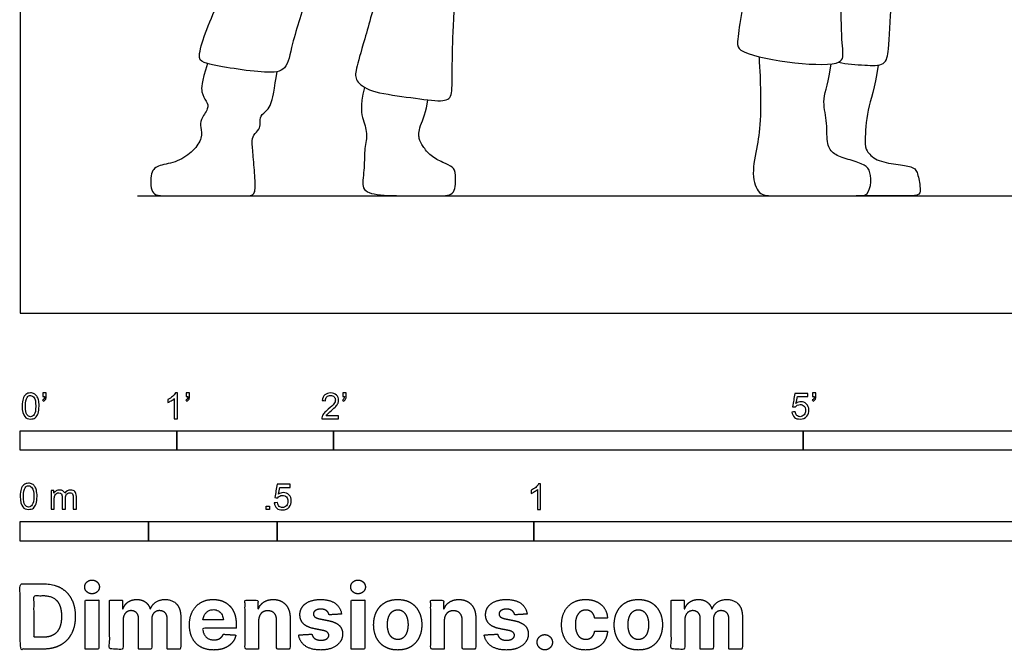
# Model space of a CAD drawing. Units: metres. Extents: x 0 to 10.7, y -0.7 to 2.2.
# Drawn here: x 0 to 1.9, y -0.7 to 0.6 of the extents above; entities that cross this region are included whole.
import ezdxf

# ---------------------------------------------------------------- set-up
doc = ezdxf.new("R2010")
doc.units = ezdxf.units.M
for name, color, linetype, true_color in [('2D$AG-DIAGRAM', 7, 'Continuous', 0xfecc66), ('2D$AG-POP-CULTURE', 7, 'Continuous', 0x66ccff), ('2D$N-SYMB', 7, 'Continuous', 0x800040), ('2D$X-DIMENSIONS.COM', 7, 'Continuous', 0x800080), ('2D$X-VPRT', 6, 'Continuous', 0xff00ff)]:
    doc.layers.add(name, color=color, linetype=linetype, true_color=true_color)

msp = doc.modelspace()

# ---------------------------------------------------------------- linework, layer by layer
at = {"layer": '2D$AG-DIAGRAM'}
msp.add_lwpolyline([(0.2286, 0.2286), (5.1054, 0.2286)], dxfattribs=at)
at = {"layer": '2D$AG-POP-CULTURE'}
for points, knots in [([(1.5927, 0.4885), (1.6095, 0.4846), (1.6417, 0.4833), (1.6849, 0.4798), (1.6923, 0.5197), (1.6918, 0.6051), (1.7197, 0.7415), (1.7195, 0.7647), (1.7097, 0.7652), (1.6747, 0.7678)], [0, 0, 0, 0, 0.411886, 0.755731, 1.068367, 1.622605, 2.298084, 2.535299, 2.71855, 2.71855, 2.71855, 2.71855]), ([(1.4298, 0.7285), (1.4243, 0.6998), (1.4157, 0.6492), (1.3937, 0.5302), (1.3991, 0.5066), (1.4937, 0.4857), (1.5861, 0.4817), (1.6044, 0.4961), (1.5958, 0.5363), (1.5999, 0.7031), (1.5986, 0.7356), (1.5983, 0.7483)], [0, 0, 0, 0, 0.536329, 1.150297, 1.393066, 1.945956, 2.504041, 2.727778, 3.079474, 3.831889, 4.17259, 4.17259, 4.17259, 4.17259]), ([(0.568, 0.681), (0.5546, 0.694), (0.4559, 0.7141), (0.4316, 0.7235), (0.4242, 0.6831), (0.382, 0.6015), (0.3397, 0.4957), (0.3654, 0.4836), (0.4752, 0.4657), (0.5203, 0.4714), (0.5283, 0.528), (0.56, 0.6179), (0.5662, 0.6638), (0.5728, 0.6763), (0.568, 0.681)], [0, 0, 0, 0, 0.619571, 0.889323, 1.200829, 1.783302, 2.364769, 2.615293, 3.223432, 3.583588, 3.987254, 4.560003, 4.948655, 5.173331, 5.173331, 5.173331, 5.173331])]:
    msp.add_open_spline(points, degree=3, knots=knots, dxfattribs=at)
for points in [[(0.7563, 0.6748), (0.7366, 0.6832), (0.7187, 0.6865), (0.7097, 0.6849), (0.6996, 0.6372), (0.6682, 0.5245), (0.652, 0.4707), (0.652, 0.4533), (0.6772, 0.4309), (0.7529, 0.4208), (0.8207, 0.4107), (0.8409, 0.418), (0.8409, 0.4528), (0.8414, 0.538), (0.8475, 0.6381)], [(1.4381, 0.4992), (1.4414, 0.445), (1.4419, 0.3746), (1.4355, 0.3287), (1.4223, 0.2683), (1.4373, 0.2286), (1.4618, 0.2286), (1.5803, 0.2286), (1.6335, 0.2286), (1.6507, 0.2286), (1.6571, 0.2556), (1.6539, 0.2806), (1.6407, 0.291), (1.6062, 0.3006), (1.5799, 0.3106), (1.569, 0.3301), (1.5717, 0.3759), (1.559, 0.415), (1.574, 0.45), (1.5783, 0.4852)], [(0.3643, 0.4861), (0.3525, 0.4479), (0.3518, 0.4295), (0.3628, 0.4115), (0.3683, 0.3997), (0.3492, 0.3754), (0.3518, 0.3626), (0.3547, 0.3416), (0.3389, 0.3162), (0.3069, 0.2937), (0.2686, 0.2882), (0.2532, 0.2776), (0.2532, 0.2286), (0.2789, 0.2286), (0.3878, 0.2286), (0.442, 0.2286), (0.4572, 0.2286), (0.4581, 0.255), (0.454, 0.3018), (0.4508, 0.3339), (0.453, 0.3467), (0.4663, 0.3582), (0.4677, 0.3689), (0.4665, 0.3845), (0.4812, 0.3944), (0.4882, 0.4077), (0.4928, 0.4234), (0.496, 0.447), (0.5003, 0.4702)], [(1.67, 0.4827), (1.663, 0.4364), (1.6472, 0.397), (1.6439, 0.3282), (1.6461, 0.3175), (1.6642, 0.2966), (1.7065, 0.2892), (1.737, 0.2855), (1.7462, 0.2778), (1.7524, 0.2455), (1.7524, 0.2286), (1.7315, 0.2286), (1.6936, 0.2286), (1.6275, 0.2286)], [(0.6703, 0.4396), (0.6604, 0.4006), (0.6682, 0.3754), (0.6772, 0.3462), (0.6688, 0.3188), (0.671, 0.2778), (0.6615, 0.2392), (0.694, 0.2286), (0.7697, 0.2286), (0.8173, 0.2286), (0.8487, 0.2286), (0.8476, 0.2734), (0.8437, 0.2846), (0.8229, 0.293), (0.7988, 0.3053), (0.7826, 0.3261), (0.7758, 0.3384), (0.7753, 0.3608), (0.791, 0.3928), (0.7935, 0.4152)]]:
    msp.add_open_spline(points, degree=3, dxfattribs=at)
at = {"layer": '2D$N-SYMB'}
for points in [[(0, -0.2667), (0, -0.2286), (0.3048, -0.2286), (0.3048, -0.2667)], [(0.3048, -0.2667), (0.3048, -0.2286), (0.6096, -0.2286), (0.6096, -0.2667)], [(0.6096, -0.2667), (0.6096, -0.2286), (1.524, -0.2286), (1.524, -0.2667)], [(1.524, -0.2667), (1.524, -0.2286), (3.048, -0.2286), (3.048, -0.2667)], [(0.4786, -0.3823), (0.4786, -0.3754), (0.4855, -0.3754), (0.4855, -0.3823)], [(0, -0.4436), (0, -0.4055), (0.25, -0.4055), (0.25, -0.4436)], [(0.25, -0.4436), (0.25, -0.4055), (0.5, -0.4055), (0.5, -0.4436)], [(0.5, -0.4436), (0.5, -0.4055), (1, -0.4055), (1, -0.4436)], [(1, -0.4436), (1, -0.4055), (2, -0.4055), (2, -0.4436)]]:
    msp.add_lwpolyline(points, close=True, dxfattribs=at)
for points, knots in [([(0.0038, -0.1807), (0.0038, -0.1749), (0.0044, -0.1701), (0.0056, -0.1665), (0.0068, -0.1629), (0.0086, -0.1602), (0.0111, -0.1581), (0.0135, -0.1563), (0.0165, -0.1551), (0.0201, -0.1551), (0.0228, -0.1551), (0.0252, -0.1557), (0.0273, -0.1569), (0.0294, -0.1578), (0.0309, -0.1596), (0.0324, -0.1614), (0.0336, -0.1635), (0.0346, -0.1659), (0.0355, -0.1689), (0.0361, -0.1719), (0.0367, -0.1758), (0.0367, -0.1807), (0.0367, -0.1867), (0.0361, -0.1915), (0.0349, -0.1951), (0.0336, -0.1987), (0.0318, -0.2014), (0.0294, -0.2036), (0.027, -0.2054), (0.024, -0.206), (0.0201, -0.206), (0.0153, -0.206), (0.0117, -0.2048), (0.009, -0.2011), (0.0056, -0.1969), (0.0038, -0.1903), (0.0038, -0.1807)], [0, 0, 0, 0, 1, 1, 1, 2, 2, 2, 3, 3, 3, 4, 4, 4, 5, 5, 5, 6, 6, 6, 7, 7, 7, 8, 8, 8, 9, 9, 9, 10, 10, 10, 11, 11, 11, 12, 12, 12, 12]), ([(0.0102, -0.1807), (0.0102, -0.1891), (0.0111, -0.1945), (0.0132, -0.1972), (0.015, -0.1999), (0.0174, -0.2014), (0.0201, -0.2014), (0.0231, -0.2014), (0.0255, -0.1999), (0.0273, -0.1972), (0.0291, -0.1945), (0.0303, -0.1891), (0.0303, -0.1807), (0.0303, -0.1725), (0.0291, -0.1671), (0.0273, -0.1644), (0.0255, -0.1617), (0.0231, -0.1602), (0.0201, -0.1602), (0.0174, -0.1602), (0.015, -0.1614), (0.0135, -0.1638), (0.0114, -0.1668), (0.0102, -0.1725), (0.0102, -0.1807)], [0, 0, 0, 0, 1, 1, 1, 2, 2, 2, 3, 3, 3, 4, 4, 4, 5, 5, 5, 6, 6, 6, 7, 7, 7, 8, 8, 8, 8]), ([(0.0442, -0.162), (0.0442, -0.1596), (0.0442, -0.1572), (0.0442, -0.1548), (0.0464, -0.1548), (0.0486, -0.1548), (0.0508, -0.1548), (0.0508, -0.1567), (0.0508, -0.1586), (0.0508, -0.1605), (0.0508, -0.1635), (0.0505, -0.1659), (0.0496, -0.1671), (0.0487, -0.1689), (0.0472, -0.1704), (0.0451, -0.1713), (0.0446, -0.1705), (0.0441, -0.1697), (0.0436, -0.1689), (0.0448, -0.1683), (0.0457, -0.1677), (0.0463, -0.1665), (0.0469, -0.1653), (0.0472, -0.1638), (0.0472, -0.162), (0.0462, -0.162), (0.0452, -0.162), (0.0442, -0.162)], [0, 0, 0, 0, 1, 1, 1, 2, 2, 2, 3, 3, 3, 4, 4, 4, 5, 5, 5, 6, 6, 6, 7, 7, 7, 8, 8, 8, 9, 9, 9, 9]), ([(0.306, -0.2054), (0.304, -0.2054), (0.302, -0.2054), (0.3, -0.2054), (0.3, -0.1923), (0.3, -0.1793), (0.3, -0.1662), (0.2985, -0.1677), (0.2964, -0.1692), (0.294, -0.1704), (0.2915, -0.1719), (0.2894, -0.1731), (0.2876, -0.1737), (0.2876, -0.1717), (0.2876, -0.1697), (0.2876, -0.1677), (0.2909, -0.1662), (0.294, -0.1641), (0.2967, -0.162), (0.2991, -0.1596), (0.3009, -0.1575), (0.3021, -0.1551), (0.3034, -0.1551), (0.3047, -0.1551), (0.306, -0.1551), (0.306, -0.1718), (0.306, -0.1886), (0.306, -0.2054)], [0, 0, 0, 0, 1, 1, 1, 2, 2, 2, 3, 3, 3, 4, 4, 4, 5, 5, 5, 6, 6, 6, 7, 7, 7, 8, 8, 8, 9, 9, 9, 9]), ([(0.3232, -0.162), (0.3232, -0.1596), (0.3232, -0.1572), (0.3232, -0.1548), (0.3254, -0.1548), (0.3276, -0.1548), (0.3298, -0.1548), (0.3298, -0.1567), (0.3298, -0.1586), (0.3298, -0.1605), (0.3298, -0.1635), (0.3295, -0.1659), (0.3286, -0.1671), (0.3277, -0.1689), (0.3262, -0.1704), (0.3241, -0.1713), (0.3236, -0.1705), (0.3231, -0.1697), (0.3226, -0.1689), (0.3238, -0.1683), (0.3247, -0.1677), (0.3253, -0.1665), (0.3259, -0.1653), (0.3262, -0.1638), (0.3262, -0.162), (0.3252, -0.162), (0.3242, -0.162), (0.3232, -0.162)], [0, 0, 0, 0, 1, 1, 1, 2, 2, 2, 3, 3, 3, 4, 4, 4, 5, 5, 5, 6, 6, 6, 7, 7, 7, 8, 8, 8, 9, 9, 9, 9]), ([(0.6198, -0.1996), (0.6198, -0.2015), (0.6198, -0.2035), (0.6198, -0.2054), (0.6089, -0.2054), (0.598, -0.2054), (0.587, -0.2054), (0.5867, -0.2042), (0.587, -0.2027), (0.5876, -0.2011), (0.5885, -0.199), (0.5897, -0.1966), (0.5915, -0.1945), (0.5936, -0.1924), (0.596, -0.19), (0.5997, -0.187), (0.6051, -0.1825), (0.6087, -0.1789), (0.6108, -0.1764), (0.6126, -0.1737), (0.6135, -0.1713), (0.6135, -0.1689), (0.6135, -0.1665), (0.6126, -0.1644), (0.6111, -0.1629), (0.6093, -0.1611), (0.6069, -0.1602), (0.6042, -0.1602), (0.6012, -0.1602), (0.5988, -0.1611), (0.5969, -0.1629), (0.5951, -0.1647), (0.5942, -0.1671), (0.5942, -0.1704), (0.5921, -0.1702), (0.59, -0.17), (0.5879, -0.1698), (0.5885, -0.165), (0.59, -0.1614), (0.593, -0.159), (0.5957, -0.1566), (0.5997, -0.1551), (0.6042, -0.1551), (0.609, -0.1551), (0.6129, -0.1566), (0.6156, -0.1593), (0.6186, -0.162), (0.6198, -0.1653), (0.6198, -0.1692), (0.6198, -0.171), (0.6195, -0.1731), (0.6186, -0.1749), (0.6177, -0.1771), (0.6165, -0.1789), (0.6147, -0.1813), (0.6126, -0.1834), (0.6096, -0.1861), (0.6051, -0.19), (0.6015, -0.193), (0.5991, -0.1951), (0.5982, -0.1963), (0.5969, -0.1972), (0.596, -0.1984), (0.5954, -0.1996), (0.6036, -0.1996), (0.6117, -0.1996), (0.6198, -0.1996)], [0, 0, 0, 0, 1, 1, 1, 2, 2, 2, 3, 3, 3, 4, 4, 4, 5, 5, 5, 6, 6, 6, 7, 7, 7, 8, 8, 8, 9, 9, 9, 10, 10, 10, 11, 11, 11, 12, 12, 12, 13, 13, 13, 14, 14, 14, 15, 15, 15, 16, 16, 16, 17, 17, 17, 18, 18, 18, 19, 19, 19, 20, 20, 20, 21, 21, 21, 22, 22, 22, 22]), ([(0.628, -0.162), (0.628, -0.1596), (0.628, -0.1572), (0.628, -0.1548), (0.6302, -0.1548), (0.6324, -0.1548), (0.6346, -0.1548), (0.6346, -0.1567), (0.6346, -0.1586), (0.6346, -0.1605), (0.6346, -0.1635), (0.6343, -0.1659), (0.6334, -0.1671), (0.6325, -0.1689), (0.631, -0.1704), (0.6289, -0.1713), (0.6284, -0.1705), (0.6279, -0.1697), (0.6274, -0.1689), (0.6286, -0.1683), (0.6295, -0.1677), (0.6301, -0.1665), (0.6307, -0.1653), (0.631, -0.1638), (0.631, -0.162), (0.63, -0.162), (0.629, -0.162), (0.628, -0.162)], [0, 0, 0, 0, 1, 1, 1, 2, 2, 2, 3, 3, 3, 4, 4, 4, 5, 5, 5, 6, 6, 6, 7, 7, 7, 8, 8, 8, 9, 9, 9, 9]), ([(1.502, -0.1924), (1.5042, -0.1922), (1.5064, -0.192), (1.5086, -0.1918), (1.5089, -0.1951), (1.5101, -0.1972), (1.512, -0.199), (1.5135, -0.2005), (1.5156, -0.2014), (1.5183, -0.2014), (1.521, -0.2014), (1.5237, -0.2002), (1.5258, -0.1978), (1.5276, -0.1957), (1.5288, -0.1927), (1.5288, -0.1891), (1.5288, -0.1855), (1.5276, -0.1828), (1.5258, -0.1807), (1.5237, -0.1789), (1.5213, -0.1777), (1.518, -0.1777), (1.5162, -0.1777), (1.5144, -0.1783), (1.5126, -0.1792), (1.511, -0.1801), (1.5098, -0.1813), (1.5089, -0.1825), (1.507, -0.1823), (1.5051, -0.1821), (1.5032, -0.1819), (1.5048, -0.1732), (1.5064, -0.1646), (1.508, -0.156), (1.5164, -0.156), (1.5247, -0.156), (1.533, -0.156), (1.533, -0.158), (1.533, -0.16), (1.533, -0.162), (1.5263, -0.162), (1.5196, -0.162), (1.5129, -0.162), (1.512, -0.1665), (1.511, -0.171), (1.5101, -0.1755), (1.5132, -0.1734), (1.5165, -0.1722), (1.5198, -0.1722), (1.524, -0.1722), (1.5276, -0.1737), (1.5306, -0.1767), (1.5336, -0.1798), (1.5351, -0.1837), (1.5351, -0.1885), (1.5351, -0.193), (1.5339, -0.1969), (1.5312, -0.2002), (1.5282, -0.2045), (1.5237, -0.206), (1.5183, -0.206), (1.5135, -0.206), (1.5098, -0.2051), (1.5071, -0.2027), (1.5041, -0.1999), (1.5026, -0.1966), (1.502, -0.1924)], [0, 0, 0, 0, 1, 1, 1, 2, 2, 2, 3, 3, 3, 4, 4, 4, 5, 5, 5, 6, 6, 6, 7, 7, 7, 8, 8, 8, 9, 9, 9, 10, 10, 10, 11, 11, 11, 12, 12, 12, 13, 13, 13, 14, 14, 14, 15, 15, 15, 16, 16, 16, 17, 17, 17, 18, 18, 18, 19, 19, 19, 20, 20, 20, 21, 21, 21, 22, 22, 22, 22]), ([(1.5424, -0.162), (1.5424, -0.1596), (1.5424, -0.1572), (1.5424, -0.1548), (1.5446, -0.1548), (1.5468, -0.1548), (1.549, -0.1548), (1.549, -0.1567), (1.549, -0.1586), (1.549, -0.1605), (1.549, -0.1635), (1.5487, -0.1659), (1.5478, -0.1671), (1.5469, -0.1689), (1.5454, -0.1704), (1.5433, -0.1713), (1.5428, -0.1705), (1.5423, -0.1697), (1.5418, -0.1689), (1.543, -0.1683), (1.5439, -0.1677), (1.5445, -0.1665), (1.5451, -0.1653), (1.5454, -0.1638), (1.5454, -0.162), (1.5444, -0.162), (1.5434, -0.162), (1.5424, -0.162)], [0, 0, 0, 0, 1, 1, 1, 2, 2, 2, 3, 3, 3, 4, 4, 4, 5, 5, 5, 6, 6, 6, 7, 7, 7, 8, 8, 8, 9, 9, 9, 9]), ([(0, -0.3565), (0, -0.3508), (0.0006, -0.3459), (0.0018, -0.3423), (0.003, -0.3387), (0.0048, -0.336), (0.0072, -0.3339), (0.0096, -0.3321), (0.0127, -0.3309), (0.0163, -0.3309), (0.019, -0.3309), (0.0214, -0.3315), (0.0235, -0.3327), (0.0256, -0.3336), (0.0271, -0.3354), (0.0286, -0.3372), (0.0298, -0.3393), (0.0307, -0.3417), (0.0316, -0.3447), (0.0322, -0.3478), (0.0328, -0.3517), (0.0328, -0.3565), (0.0328, -0.3625), (0.0322, -0.3673), (0.031, -0.3709), (0.0298, -0.3746), (0.028, -0.3773), (0.0256, -0.3794), (0.0232, -0.3812), (0.0202, -0.3818), (0.0163, -0.3818), (0.0114, -0.3818), (0.0078, -0.3806), (0.0051, -0.377), (0.0018, -0.3728), (0, -0.3661), (0, -0.3565)], [0, 0, 0, 0, 1, 1, 1, 2, 2, 2, 3, 3, 3, 4, 4, 4, 5, 5, 5, 6, 6, 6, 7, 7, 7, 8, 8, 8, 9, 9, 9, 10, 10, 10, 11, 11, 11, 12, 12, 12, 12]), ([(0.0063, -0.3565), (0.0063, -0.3649), (0.0072, -0.3703), (0.0093, -0.3731), (0.0111, -0.3758), (0.0136, -0.3773), (0.0163, -0.3773), (0.0193, -0.3773), (0.0217, -0.3758), (0.0235, -0.3731), (0.0253, -0.3703), (0.0265, -0.3649), (0.0265, -0.3565), (0.0265, -0.3484), (0.0253, -0.3429), (0.0235, -0.3402), (0.0217, -0.3375), (0.0193, -0.336), (0.0163, -0.336), (0.0136, -0.336), (0.0111, -0.3372), (0.0096, -0.3396), (0.0075, -0.3426), (0.0063, -0.3484), (0.0063, -0.3565)], [0, 0, 0, 0, 1, 1, 1, 2, 2, 2, 3, 3, 3, 4, 4, 4, 5, 5, 5, 6, 6, 6, 7, 7, 7, 8, 8, 8, 8]), ([(0.0602, -0.3812), (0.0602, -0.3691), (0.0602, -0.3571), (0.0602, -0.345), (0.062, -0.345), (0.0639, -0.345), (0.0657, -0.345), (0.0657, -0.3468), (0.0657, -0.3485), (0.0657, -0.3502), (0.0669, -0.3484), (0.0684, -0.3469), (0.0702, -0.3459), (0.072, -0.3447), (0.0741, -0.3441), (0.0765, -0.3441), (0.0792, -0.3441), (0.0816, -0.3447), (0.0831, -0.3459), (0.0849, -0.3472), (0.0861, -0.3487), (0.0867, -0.3505), (0.0898, -0.3462), (0.0934, -0.3441), (0.0982, -0.3441), (0.1018, -0.3441), (0.1045, -0.3453), (0.1063, -0.3472), (0.1084, -0.3493), (0.1093, -0.3523), (0.1093, -0.3565), (0.1093, -0.3647), (0.1093, -0.373), (0.1093, -0.3812), (0.1073, -0.3812), (0.1053, -0.3812), (0.1033, -0.3812), (0.1033, -0.3737), (0.1033, -0.3661), (0.1033, -0.3586), (0.1033, -0.3559), (0.103, -0.3544), (0.1027, -0.3532), (0.1021, -0.352), (0.1015, -0.3511), (0.1003, -0.3505), (0.0994, -0.3499), (0.0982, -0.3496), (0.0967, -0.3496), (0.0943, -0.3496), (0.0922, -0.3505), (0.0904, -0.352), (0.0886, -0.3538), (0.088, -0.3565), (0.088, -0.3601), (0.088, -0.3671), (0.088, -0.3742), (0.088, -0.3812), (0.0858, -0.3812), (0.0837, -0.3812), (0.0816, -0.3812), (0.0816, -0.3734), (0.0816, -0.3655), (0.0816, -0.3577), (0.0816, -0.355), (0.0813, -0.3529), (0.0801, -0.3517), (0.0792, -0.3502), (0.0774, -0.3496), (0.0753, -0.3496), (0.0735, -0.3496), (0.072, -0.3499), (0.0705, -0.3511), (0.069, -0.352), (0.0681, -0.3532), (0.0672, -0.355), (0.0666, -0.3568), (0.0663, -0.3592), (0.0663, -0.3625), (0.0663, -0.3687), (0.0663, -0.375), (0.0663, -0.3812), (0.0643, -0.3812), (0.0622, -0.3812), (0.0602, -0.3812)], [0, 0, 0, 0, 1, 1, 1, 2, 2, 2, 3, 3, 3, 4, 4, 4, 5, 5, 5, 6, 6, 6, 7, 7, 7, 8, 8, 8, 9, 9, 9, 10, 10, 10, 11, 11, 11, 12, 12, 12, 13, 13, 13, 14, 14, 14, 15, 15, 15, 16, 16, 16, 17, 17, 17, 18, 18, 18, 19, 19, 19, 20, 20, 20, 21, 21, 21, 22, 22, 22, 23, 23, 23, 24, 24, 24, 25, 25, 25, 26, 26, 26, 27, 27, 27, 28, 28, 28, 28]), ([(0.4946, -0.3693), (0.4967, -0.3691), (0.4988, -0.3689), (0.5009, -0.3687), (0.5015, -0.372), (0.5024, -0.3741), (0.5042, -0.376), (0.506, -0.3775), (0.5081, -0.3784), (0.5105, -0.3784), (0.5136, -0.3784), (0.516, -0.3772), (0.5181, -0.3748), (0.5202, -0.3726), (0.5211, -0.3696), (0.5211, -0.366), (0.5211, -0.3624), (0.5202, -0.3597), (0.5184, -0.3576), (0.5163, -0.3558), (0.5136, -0.3546), (0.5105, -0.3546), (0.5084, -0.3546), (0.5066, -0.3552), (0.5051, -0.3561), (0.5036, -0.357), (0.5024, -0.3582), (0.5015, -0.3594), (0.4995, -0.3592), (0.4975, -0.359), (0.4955, -0.3588), (0.4971, -0.3502), (0.4987, -0.3415), (0.5003, -0.3329), (0.5086, -0.3329), (0.517, -0.3329), (0.5253, -0.3329), (0.5253, -0.3349), (0.5253, -0.3369), (0.5253, -0.3389), (0.5187, -0.3389), (0.512, -0.3389), (0.5054, -0.3389), (0.5045, -0.3434), (0.5036, -0.3479), (0.5027, -0.3525), (0.5057, -0.3504), (0.5087, -0.3491), (0.512, -0.3491), (0.5166, -0.3491), (0.5202, -0.3507), (0.5232, -0.3537), (0.5262, -0.3567), (0.5277, -0.3606), (0.5277, -0.3654), (0.5277, -0.3699), (0.5265, -0.3738), (0.5238, -0.3772), (0.5205, -0.3814), (0.5163, -0.3829), (0.5105, -0.3829), (0.506, -0.3829), (0.5024, -0.382), (0.4994, -0.3796), (0.4967, -0.3769), (0.4949, -0.3735), (0.4946, -0.3693)], [0, 0, 0, 0, 1, 1, 1, 2, 2, 2, 3, 3, 3, 4, 4, 4, 5, 5, 5, 6, 6, 6, 7, 7, 7, 8, 8, 8, 9, 9, 9, 10, 10, 10, 11, 11, 11, 12, 12, 12, 13, 13, 13, 14, 14, 14, 15, 15, 15, 16, 16, 16, 17, 17, 17, 18, 18, 18, 19, 19, 19, 20, 20, 20, 21, 21, 21, 22, 22, 22, 22]), ([(1.013, -0.3823), (1.0109, -0.3823), (1.0089, -0.3823), (1.0069, -0.3823), (1.0069, -0.3692), (1.0069, -0.3562), (1.0069, -0.3431), (1.0054, -0.3446), (1.0033, -0.3461), (1.0009, -0.3473), (0.9985, -0.3488), (0.9964, -0.3501), (0.9946, -0.3507), (0.9946, -0.3486), (0.9946, -0.3466), (0.9946, -0.3446), (0.9979, -0.3431), (1.0009, -0.341), (1.0036, -0.3389), (1.006, -0.3365), (1.0078, -0.3344), (1.009, -0.332), (1.0103, -0.332), (1.0116, -0.332), (1.013, -0.332), (1.013, -0.3487), (1.013, -0.3655), (1.013, -0.3823)], [0, 0, 0, 0, 1, 1, 1, 2, 2, 2, 3, 3, 3, 4, 4, 4, 5, 5, 5, 6, 6, 6, 7, 7, 7, 8, 8, 8, 9, 9, 9, 9])]:
    msp.add_open_spline(points, degree=3, knots=knots, dxfattribs=at)
at = {"layer": '2D$X-DIMENSIONS.COM'}
for points, degree, knots in [([(0.045, -0.6537), (0.0644, -0.6537), (0.0783, -0.646), (0.0922, -0.6384), (0.0997, -0.6241), (0.1072, -0.6099), (0.1072, -0.59), (0.1072, -0.5703), (0.0997, -0.5561), (0.0922, -0.5419), (0.0784, -0.5343), (0.0646, -0.5267), (0.0454, -0.5267), (0.0227, -0.5267), (0, -0.5267), (0, -0.5902), (0, -0.6537), (0.0225, -0.6537), (0.045, -0.6537)], 2, [-15, -15, -15, -14, -14, -13, -13, -12, -12, -11, -11, -10, -10, -9, -9, -8, -8, -7, -7, -6, -6, -6]), ([(0.1398, -0.5461), (0.1457, -0.5461), (0.1499, -0.5422), (0.1541, -0.5383), (0.1541, -0.5327), (0.1541, -0.5273), (0.1499, -0.5233), (0.1457, -0.5194), (0.1398, -0.5194), (0.1339, -0.5194), (0.1297, -0.5233), (0.1255, -0.5273), (0.1255, -0.5327), (0.1255, -0.5383), (0.1297, -0.5422), (0.1339, -0.5461), (0.1398, -0.5461)], 2, [-8, -8, -8, -7, -7, -6, -6, -5, -5, -4, -4, -3, -3, -2, -2, -1, -1, 0, 0, 0]), ([(0.6576, -0.5461), (0.6635, -0.5461), (0.6677, -0.5422), (0.6719, -0.5383), (0.6719, -0.5327), (0.6719, -0.5273), (0.6677, -0.5233), (0.6635, -0.5194), (0.6576, -0.5194), (0.6517, -0.5194), (0.6475, -0.5233), (0.6433, -0.5273), (0.6433, -0.5327), (0.6433, -0.5383), (0.6475, -0.5422), (0.6517, -0.5461), (0.6576, -0.5461)], 2, [-8, -8, -8, -7, -7, -6, -6, -5, -5, -4, -4, -3, -3, -2, -2, -1, -1, 0, 0, 0]), ([(0.0439, -0.6307), (0.0558, -0.6307), (0.064, -0.6264), (0.0721, -0.6222), (0.0762, -0.6132), (0.0804, -0.6042), (0.0804, -0.59), (0.0804, -0.576), (0.0762, -0.567), (0.0721, -0.5581), (0.064, -0.5539), (0.0559, -0.5497), (0.044, -0.5497), (0.0354, -0.5497), (0.0269, -0.5497), (0.0269, -0.5902), (0.0269, -0.6307), (0.0354, -0.6307), (0.0439, -0.6307)], 2, [-7.813477, -7.813477, -7.813477, -6.813477, -6.813477, -5.813477, -5.813477, -4.813477, -4.813477, -3.813477, -3.813477, -2.813477, -2.813477, -1.813477, -1.813477, -1.543945, -1.543945, -0.268555, -0.268555, 0, 0, 0]), ([(0.1265, -0.6537), (0.1397, -0.6537), (0.1529, -0.6537), (0.1529, -0.606), (0.1529, -0.5584), (0.1397, -0.5584), (0.1265, -0.5584), (0.1265, -0.606), (0.1265, -0.6537)], 2, [-4, -4, -4, -3, -3, -2, -2, -1, -1, 0, 0, 0]), ([(0.2003, -0.5752), (0.1997, -0.5752), (0.1992, -0.5752), (0.1992, -0.5668), (0.1992, -0.5584), (0.1866, -0.5584), (0.174, -0.5584), (0.174, -0.606), (0.174, -0.6537), (0.1872, -0.6537), (0.2004, -0.6537), (0.2004, -0.6251), (0.2004, -0.5965), (0.2004, -0.5912), (0.2025, -0.5873), (0.2045, -0.5833), (0.208, -0.5811), (0.2115, -0.5789), (0.2159, -0.5789), (0.2224, -0.5789), (0.2264, -0.5831), (0.2304, -0.5872), (0.2304, -0.5943), (0.2304, -0.624), (0.2304, -0.6537), (0.2432, -0.6537), (0.256, -0.6537), (0.256, -0.6246), (0.256, -0.5955), (0.256, -0.5881), (0.2601, -0.5835), (0.2641, -0.5789), (0.2713, -0.5789), (0.2776, -0.5789), (0.2818, -0.5829), (0.2861, -0.5869), (0.2861, -0.5948), (0.2861, -0.6242), (0.2861, -0.6537), (0.2992, -0.6537), (0.3124, -0.6537), (0.3124, -0.6216), (0.3124, -0.5896), (0.3124, -0.5741), (0.3041, -0.5656), (0.2957, -0.5572), (0.2824, -0.5572), (0.2719, -0.5572), (0.2643, -0.5621), (0.2566, -0.567), (0.2537, -0.5752), (0.2532, -0.5752), (0.2527, -0.5752), (0.2504, -0.5669), (0.2435, -0.562), (0.2366, -0.5572), (0.2268, -0.5572), (0.2172, -0.5572), (0.2102, -0.562), (0.2033, -0.5668), (0.2003, -0.5752)], 2, [0, 0, 0, 0.017578, 0.017578, 0.282227, 0.282227, 0.678711, 0.678711, 2.178711, 2.178711, 2.594727, 2.594727, 3.495117, 3.495117, 4.495117, 4.495117, 5.495117, 5.495117, 6.495117, 6.495117, 7.495117, 7.495117, 8.495117, 8.495117, 9.495117, 9.495117, 10.495117, 10.495117, 11.495117, 11.495117, 12.495117, 12.495117, 13.495117, 13.495117, 14.495117, 14.495117, 15.495117, 15.495117, 16.495117, 16.495117, 17.495117, 17.495117, 18.495117, 18.495117, 19.495117, 19.495117, 20.495117, 20.495117, 21.495117, 21.495117, 22.495117, 22.495117, 23.495117, 23.495117, 24.495117, 24.495117, 25.495117, 25.495117, 26.495117, 26.495117, 27.495117, 27.495117, 27.495117]), ([(0.3767, -0.6555), (0.3884, -0.6555), (0.3975, -0.6519), (0.4065, -0.6483), (0.4122, -0.6417), (0.418, -0.6352), (0.4198, -0.6264), (0.4076, -0.6256), (0.3954, -0.6248), (0.394, -0.6284), (0.3914, -0.6308), (0.3888, -0.6333), (0.3852, -0.6346), (0.3815, -0.6358), (0.3771, -0.6358), (0.3705, -0.6358), (0.3656, -0.633), (0.3608, -0.6302), (0.3581, -0.6251), (0.3555, -0.6199), (0.3555, -0.6128), (0.3879, -0.6128), (0.4204, -0.6128), (0.4204, -0.6092), (0.4204, -0.6055), (0.4204, -0.5934), (0.417, -0.5843), (0.4136, -0.5752), (0.4074, -0.5692), (0.4013, -0.5632), (0.3932, -0.5602), (0.385, -0.5572), (0.3756, -0.5572), (0.3616, -0.5572), (0.3512, -0.5634), (0.3408, -0.5696), (0.3351, -0.5807), (0.3294, -0.5918), (0.3294, -0.6065), (0.3294, -0.6215), (0.3351, -0.6325), (0.3408, -0.6436), (0.3514, -0.6495), (0.362, -0.6555), (0.3767, -0.6555)], 2, [-3, -3, -3, -1.999602, -1.999602, -0.999203, -0.999203, 0.001195, 0.001195, 1.001594, 1.001594, 2.001992, 2.001992, 3.00239, 3.00239, 4.002789, 4.002789, 5.003187, 5.003187, 6.003586, 6.003586, 7.003984, 7.003984, 7.810461, 7.810461, 8.810461, 8.810461, 9.810461, 9.810461, 10.810461, 10.810461, 11.810461, 11.810461, 12.810461, 12.810461, 13.810461, 13.810461, 14.810461, 14.810461, 15.810461, 15.810461, 16.810461, 16.810461, 17.810461, 17.810461, 18.810461, 18.810461, 18.810461]), ([(0.464, -0.5986), (0.4641, -0.5925), (0.4664, -0.5881), (0.4686, -0.5837), (0.4727, -0.5814), (0.4767, -0.5791), (0.4821, -0.5791), (0.49, -0.5791), (0.4945, -0.5841), (0.4991, -0.589), (0.499, -0.5977), (0.499, -0.6257), (0.499, -0.6537), (0.5122, -0.6537), (0.5254, -0.6537), (0.5254, -0.6233), (0.5254, -0.593), (0.5254, -0.5819), (0.5213, -0.5739), (0.5172, -0.5659), (0.5099, -0.5615), (0.5025, -0.5572), (0.4926, -0.5572), (0.482, -0.5572), (0.4745, -0.562), (0.4671, -0.5669), (0.4639, -0.5752), (0.4634, -0.5752), (0.4628, -0.5752), (0.4628, -0.5668), (0.4628, -0.5584), (0.4502, -0.5584), (0.4376, -0.5584), (0.4376, -0.606), (0.4376, -0.6537), (0.4508, -0.6537), (0.464, -0.6537), (0.464, -0.6261), (0.464, -0.5986)], 2, [-32, -32, -32, -31, -31, -30, -30, -29, -29, -28, -28, -27, -27, -26, -26, -25, -25, -24, -24, -23, -23, -22, -22, -21, -21, -20, -20, -19, -19, -18, -18, -17, -17, -16, -16, -15, -15, -14, -14, -13, -13, -13]), ([(0.6255, -0.5856), (0.6237, -0.5724), (0.6133, -0.5648), (0.6029, -0.5572), (0.5849, -0.5572), (0.5727, -0.5572), (0.5636, -0.5608), (0.5545, -0.5644), (0.5495, -0.571), (0.5445, -0.5776), (0.5445, -0.5868), (0.5445, -0.5975), (0.5513, -0.6044), (0.5581, -0.6112), (0.5721, -0.614), (0.5803, -0.6157), (0.5886, -0.6173), (0.5948, -0.6186), (0.5977, -0.6209), (0.6007, -0.6232), (0.6008, -0.6268), (0.6007, -0.6311), (0.5965, -0.6338), (0.5922, -0.6365), (0.5853, -0.6365), (0.5782, -0.6365), (0.5737, -0.6335), (0.5691, -0.6305), (0.568, -0.6247), (0.555, -0.6254), (0.542, -0.6261), (0.5439, -0.6397), (0.5551, -0.6476), (0.5663, -0.6555), (0.5852, -0.6555), (0.5976, -0.6555), (0.6071, -0.6516), (0.6166, -0.6476), (0.6221, -0.6406), (0.6276, -0.6335), (0.6276, -0.6241), (0.6276, -0.6138), (0.6208, -0.6075), (0.614, -0.6012), (0.6001, -0.5983), (0.5915, -0.5966), (0.5828, -0.5949), (0.5762, -0.5934), (0.5735, -0.5911), (0.5708, -0.5887), (0.5708, -0.5853), (0.5708, -0.581), (0.575, -0.5785), (0.5792, -0.5759), (0.5853, -0.5759), (0.5899, -0.5759), (0.5932, -0.5774), (0.5966, -0.5789), (0.5986, -0.5814), (0.6006, -0.584), (0.6013, -0.5871), (0.6134, -0.5863), (0.6255, -0.5856)], 2, [-45, -45, -45, -44, -44, -43, -43, -42, -42, -41, -41, -40, -40, -39, -39, -38, -38, -37, -37, -36, -36, -35, -35, -34, -34, -33, -33, -32, -32, -31, -31, -30, -30, -29, -29, -28, -28, -27, -27, -26, -26, -25, -25, -24, -24, -23, -23, -22, -22, -21, -21, -20, -20, -19, -19, -18, -18, -17, -17, -16, -16, -15, -15, -14, -14, -14]), ([(0.6443, -0.6537), (0.6575, -0.6537), (0.6707, -0.6537), (0.6707, -0.606), (0.6707, -0.5584), (0.6575, -0.5584), (0.6443, -0.5584), (0.6443, -0.606), (0.6443, -0.6537)], 2, [-4, -4, -4, -3, -3, -2, -2, -1, -1, 0, 0, 0]), ([(0.7348, -0.6555), (0.7493, -0.6555), (0.7598, -0.6494), (0.7703, -0.6432), (0.776, -0.6321), (0.7817, -0.621), (0.7817, -0.6064), (0.7817, -0.5916), (0.776, -0.5806), (0.7703, -0.5695), (0.7598, -0.5633), (0.7493, -0.5572), (0.7348, -0.5572), (0.7204, -0.5572), (0.7099, -0.5633), (0.6994, -0.5695), (0.6937, -0.5806), (0.688, -0.5916), (0.688, -0.6064), (0.688, -0.621), (0.6937, -0.6321), (0.6994, -0.6432), (0.7099, -0.6494), (0.7204, -0.6555), (0.7348, -0.6555)], 2, [-12, -12, -12, -11, -11, -10, -10, -9, -9, -8, -8, -7, -7, -6, -6, -5, -5, -4, -4, -3, -3, -2, -2, -1, -1, 0, 0, 0]), ([(0.8254, -0.5986), (0.8254, -0.5925), (0.8277, -0.5881), (0.83, -0.5837), (0.834, -0.5814), (0.8381, -0.5791), (0.8434, -0.5791), (0.8514, -0.5791), (0.8559, -0.5841), (0.8604, -0.589), (0.8604, -0.5977), (0.8604, -0.6257), (0.8604, -0.6537), (0.8736, -0.6537), (0.8868, -0.6537), (0.8868, -0.6233), (0.8868, -0.593), (0.8868, -0.5819), (0.8827, -0.5739), (0.8786, -0.5659), (0.8712, -0.5615), (0.8638, -0.5572), (0.8539, -0.5572), (0.8433, -0.5572), (0.8359, -0.562), (0.8284, -0.5669), (0.8253, -0.5752), (0.8247, -0.5752), (0.8241, -0.5752), (0.8241, -0.5668), (0.8241, -0.5584), (0.8115, -0.5584), (0.799, -0.5584), (0.799, -0.606), (0.799, -0.6537), (0.8122, -0.6537), (0.8254, -0.6537), (0.8254, -0.6261), (0.8254, -0.5986)], 2, [-32, -32, -32, -31, -31, -30, -30, -29, -29, -28, -28, -27, -27, -26, -26, -25, -25, -24, -24, -23, -23, -22, -22, -21, -21, -20, -20, -19, -19, -18, -18, -17, -17, -16, -16, -15, -15, -14, -14, -13, -13, -13]), ([(0.9868, -0.5856), (0.9851, -0.5724), (0.9747, -0.5648), (0.9643, -0.5572), (0.9462, -0.5572), (0.934, -0.5572), (0.9249, -0.5608), (0.9159, -0.5644), (0.9109, -0.571), (0.9059, -0.5776), (0.9059, -0.5868), (0.9059, -0.5975), (0.9127, -0.6044), (0.9194, -0.6112), (0.9334, -0.614), (0.9416, -0.6157), (0.9499, -0.6173), (0.9561, -0.6186), (0.9591, -0.6209), (0.962, -0.6232), (0.9621, -0.6268), (0.962, -0.6311), (0.9578, -0.6338), (0.9536, -0.6365), (0.9466, -0.6365), (0.9395, -0.6365), (0.935, -0.6335), (0.9305, -0.6305), (0.9293, -0.6247), (0.9163, -0.6254), (0.9033, -0.6261), (0.9052, -0.6397), (0.9164, -0.6476), (0.9276, -0.6555), (0.9465, -0.6555), (0.9589, -0.6555), (0.9685, -0.6516), (0.978, -0.6476), (0.9835, -0.6406), (0.989, -0.6335), (0.989, -0.6241), (0.989, -0.6138), (0.9821, -0.6075), (0.9753, -0.6012), (0.9614, -0.5983), (0.9528, -0.5966), (0.9442, -0.5949), (0.9376, -0.5934), (0.9348, -0.5911), (0.9321, -0.5887), (0.9321, -0.5853), (0.9321, -0.581), (0.9363, -0.5785), (0.9405, -0.5759), (0.9467, -0.5759), (0.9513, -0.5759), (0.9546, -0.5774), (0.9579, -0.5789), (0.9599, -0.5814), (0.962, -0.584), (0.9626, -0.5871), (0.9747, -0.5863), (0.9868, -0.5856)], 2, [-45, -45, -45, -44, -44, -43, -43, -42, -42, -41, -41, -40, -40, -39, -39, -38, -38, -37, -37, -36, -36, -35, -35, -34, -34, -33, -33, -32, -32, -31, -31, -30, -30, -29, -29, -28, -28, -27, -27, -26, -26, -25, -25, -24, -24, -23, -23, -22, -22, -21, -21, -20, -20, -19, -19, -18, -18, -17, -17, -16, -16, -15, -15, -14, -14, -14]), ([(1.1006, -0.6555), (1.1134, -0.6555), (1.1227, -0.6509), (1.132, -0.6462), (1.1373, -0.6379), (1.1426, -0.6297), (1.1432, -0.6187), (1.1307, -0.6187), (1.1183, -0.6187), (1.1175, -0.6238), (1.1151, -0.6273), (1.1127, -0.6309), (1.1091, -0.6328), (1.1055, -0.6346), (1.101, -0.6346), (1.0948, -0.6346), (1.0902, -0.6313), (1.0856, -0.6279), (1.0831, -0.6215), (1.0806, -0.6152), (1.0806, -0.606), (1.0806, -0.597), (1.0832, -0.5907), (1.0857, -0.5844), (1.0903, -0.5811), (1.0948, -0.5778), (1.101, -0.5778), (1.1082, -0.5778), (1.1127, -0.5821), (1.1172, -0.5865), (1.1183, -0.5936), (1.1307, -0.5936), (1.1432, -0.5936), (1.1426, -0.5826), (1.1372, -0.5744), (1.1317, -0.5662), (1.1224, -0.5617), (1.113, -0.5572), (1.1005, -0.5572), (1.0861, -0.5572), (1.0756, -0.5634), (1.0651, -0.5696), (1.0594, -0.5807), (1.0538, -0.5918), (1.0538, -0.6064), (1.0538, -0.6209), (1.0594, -0.632), (1.065, -0.6431), (1.0755, -0.6493), (1.086, -0.6555), (1.1006, -0.6555)], 2, [-28, -28, -28, -27, -27, -26, -26, -25, -25, -24, -24, -23, -23, -22, -22, -21, -21, -20, -20, -19, -19, -18, -18, -17, -17, -16, -16, -15, -15, -14, -14, -13, -13, -12, -12, -11, -11, -10, -10, -9, -9, -8, -8, -7, -7, -6, -6, -5, -5, -4, -4, -3, -3, -3]), ([(1.2032, -0.6555), (1.2177, -0.6555), (1.2282, -0.6494), (1.2387, -0.6432), (1.2444, -0.6321), (1.2501, -0.621), (1.2501, -0.6064), (1.2501, -0.5916), (1.2444, -0.5806), (1.2387, -0.5695), (1.2282, -0.5633), (1.2177, -0.5572), (1.2032, -0.5572), (1.1888, -0.5572), (1.1783, -0.5633), (1.1677, -0.5695), (1.162, -0.5806), (1.1563, -0.5916), (1.1563, -0.6064), (1.1563, -0.621), (1.162, -0.6321), (1.1677, -0.6432), (1.1783, -0.6494), (1.1888, -0.6555), (1.2032, -0.6555)], 2, [-12, -12, -12, -11, -11, -10, -10, -9, -9, -8, -8, -7, -7, -6, -6, -5, -5, -4, -4, -3, -3, -2, -2, -1, -1, 0, 0, 0]), ([(1.2936, -0.5752), (1.2931, -0.5752), (1.2925, -0.5752), (1.2925, -0.5668), (1.2925, -0.5584), (1.2799, -0.5584), (1.2673, -0.5584), (1.2673, -0.606), (1.2673, -0.6537), (1.2805, -0.6537), (1.2938, -0.6537), (1.2938, -0.6251), (1.2938, -0.5965), (1.2938, -0.5912), (1.2958, -0.5873), (1.2978, -0.5833), (1.3013, -0.5811), (1.3049, -0.5789), (1.3093, -0.5789), (1.3158, -0.5789), (1.3198, -0.5831), (1.3238, -0.5872), (1.3238, -0.5943), (1.3238, -0.624), (1.3238, -0.6537), (1.3366, -0.6537), (1.3494, -0.6537), (1.3494, -0.6246), (1.3494, -0.5955), (1.3494, -0.5881), (1.3534, -0.5835), (1.3574, -0.5789), (1.3646, -0.5789), (1.371, -0.5789), (1.3752, -0.5829), (1.3794, -0.5869), (1.3794, -0.5948), (1.3794, -0.6242), (1.3794, -0.6537), (1.3926, -0.6537), (1.4057, -0.6537), (1.4057, -0.6216), (1.4057, -0.5896), (1.4057, -0.5741), (1.3974, -0.5656), (1.3891, -0.5572), (1.3757, -0.5572), (1.3653, -0.5572), (1.3576, -0.5621), (1.3499, -0.567), (1.347, -0.5752), (1.3465, -0.5752), (1.346, -0.5752), (1.3437, -0.5669), (1.3368, -0.562), (1.33, -0.5572), (1.3202, -0.5572), (1.3105, -0.5572), (1.3035, -0.562), (1.2966, -0.5668), (1.2936, -0.5752)], 2, [0, 0, 0, 0.017578, 0.017578, 0.282227, 0.282227, 0.678711, 0.678711, 2.178711, 2.178711, 2.594727, 2.594727, 3.495117, 3.495117, 4.495117, 4.495117, 5.495117, 5.495117, 6.495117, 6.495117, 7.495117, 7.495117, 8.495117, 8.495117, 9.495117, 9.495117, 10.495117, 10.495117, 11.495117, 11.495117, 12.495117, 12.495117, 13.495117, 13.495117, 14.495117, 14.495117, 15.495117, 15.495117, 16.495117, 16.495117, 17.495117, 17.495117, 18.495117, 18.495117, 19.495117, 19.495117, 20.495117, 20.495117, 21.495117, 21.495117, 22.495117, 22.495117, 23.495117, 23.495117, 24.495117, 24.495117, 25.495117, 25.495117, 26.495117, 26.495117, 27.495117, 27.495117, 27.495117]), ([(0.3556, -0.5967), (0.3689, -0.5967), (0.3823, -0.5967), (0.3956, -0.5967), (0.3954, -0.5956), (0.395, -0.5932), (0.3939, -0.5892), (0.3923, -0.5858), (0.3905, -0.5833), (0.3886, -0.5812), (0.3856, -0.579), (0.3813, -0.5774), (0.3769, -0.5768), (0.3728, -0.5771), (0.3694, -0.5778), (0.3664, -0.5791), (0.3639, -0.5808), (0.3608, -0.5837), (0.3583, -0.5877), (0.3565, -0.5925), (0.3559, -0.5952), (0.3556, -0.5967)], 3, [3.537974, 3.537974, 3.537974, 3.537974, 3.871399, 3.871399, 3.871399, 3.936638, 4.007174, 4.106873, 4.150328, 4.195172, 4.28414, 4.383634, 4.49492, 4.585472, 4.661678, 4.72997, 4.79585, 4.860411, 4.993083, 5.070262, 5.154608, 5.154608, 5.154608, 5.154608]), ([(0.735, -0.6351), (0.7415, -0.6351), (0.7459, -0.6313), (0.7503, -0.6276), (0.7526, -0.621), (0.7549, -0.6145), (0.7549, -0.6062), (0.7549, -0.5979), (0.7526, -0.5914), (0.7503, -0.5849), (0.7459, -0.5811), (0.7415, -0.5773), (0.735, -0.5773), (0.7283, -0.5773), (0.7238, -0.5811), (0.7193, -0.5849), (0.7171, -0.5914), (0.7148, -0.5979), (0.7148, -0.6062), (0.7148, -0.6145), (0.7171, -0.621), (0.7193, -0.6276), (0.7238, -0.6313), (0.7283, -0.6351), (0.735, -0.6351)], 2, [0, 0, 0, 1, 1, 2, 2, 3, 3, 4, 4, 5, 5, 6, 6, 7, 7, 8, 8, 9, 9, 10, 10, 11, 11, 12, 12, 12]), ([(1.2033, -0.6351), (1.2099, -0.6351), (1.2143, -0.6313), (1.2187, -0.6276), (1.221, -0.621), (1.2232, -0.6145), (1.2232, -0.6062), (1.2232, -0.5979), (1.221, -0.5914), (1.2187, -0.5849), (1.2143, -0.5811), (1.2099, -0.5773), (1.2033, -0.5773), (1.1967, -0.5773), (1.1922, -0.5811), (1.1877, -0.5849), (1.1854, -0.5914), (1.1832, -0.5979), (1.1832, -0.6062), (1.1832, -0.6145), (1.1854, -0.621), (1.1877, -0.6276), (1.1922, -0.6313), (1.1967, -0.6351), (1.2033, -0.6351)], 2, [0, 0, 0, 1, 1, 2, 2, 3, 3, 4, 4, 5, 5, 6, 6, 7, 7, 8, 8, 9, 9, 10, 10, 11, 11, 12, 12, 12]), ([(1.0211, -0.6553), (1.0251, -0.6553), (1.0285, -0.6533), (1.0318, -0.6512), (1.0339, -0.6479), (1.036, -0.6445), (1.036, -0.6404), (1.036, -0.6343), (1.0315, -0.63), (1.027, -0.6256), (1.0211, -0.6256), (1.0149, -0.6256), (1.0106, -0.63), (1.0062, -0.6343), (1.0062, -0.6404), (1.0062, -0.6465), (1.0106, -0.6509), (1.0149, -0.6553), (1.0211, -0.6553)], 2, [-9, -9, -9, -8, -8, -7, -7, -6, -6, -5, -5, -4, -4, -3, -3, -2, -2, -1, -1, 0, 0, 0])]:
    msp.add_open_spline(points, degree=degree, knots=knots, dxfattribs=at)
at = {"layer": '2D$X-VPRT'}
msp.add_lwpolyline([(0, 0), (5.334, 0), (5.334, 2.2352), (0, 2.2352)], close=True, dxfattribs=at)

doc.saveas('drawing.dxf')
